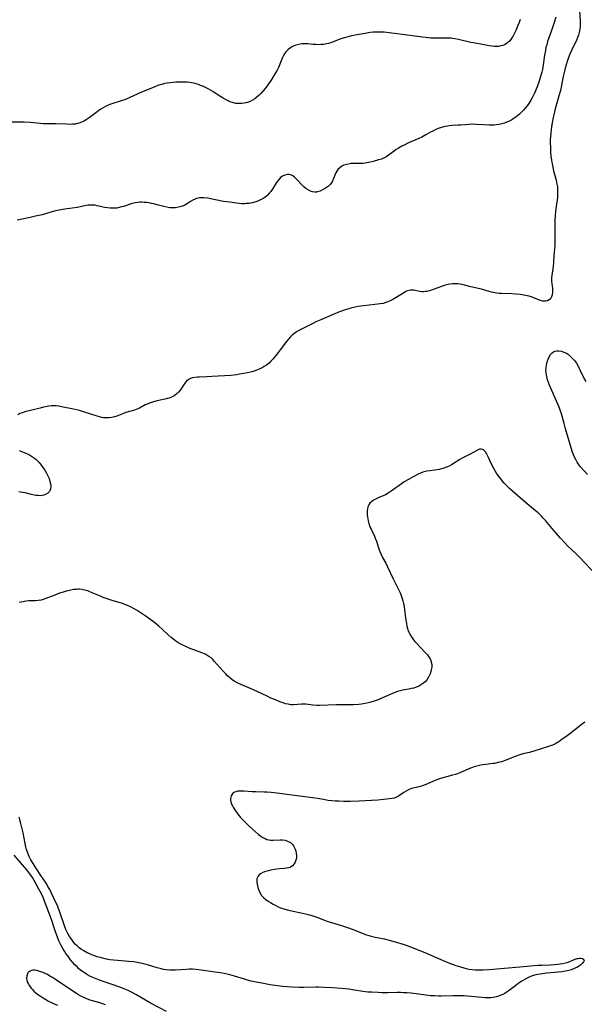
# Model space of a CAD drawing. Units: inches. Extents: x 2027872 to 2033291, y 242298 to 247688.
# Drawn here: x 2029627 to 2029769, y 242711 to 242960 of the extents above; entities that cross this region are included whole.
import ezdxf

# ---------------------------------------------------------------- set-up
doc = ezdxf.new("R2010")
doc.units = ezdxf.units.IN
doc.header["$MEASUREMENT"] = 0
doc.layers.add('c_25_T12S_R17E', color=25, linetype='Continuous')

msp = doc.modelspace()

# ---------------------------------------------------------------- linework, layer by layer
at = {"layer": 'c_25_T12S_R17E'}
for points in [[(2029768, 242961.82, 948), (2029768.11, 242959.09, 948), (2029768.13, 242958.23, 948), (2029768.11, 242957.73, 948), (2029768.06, 242957.24, 948), (2029767.99, 242956.74, 948), (2029767.88, 242956.25, 948), (2029767.69, 242955.62, 948), (2029767.47, 242955, 948), (2029767.21, 242954.38, 948), (2029765.96, 242951.74, 948), (2029765.38, 242950.38, 948), (2029764.87, 242948.99, 948), (2029764.6, 242948.15, 948), (2029764.35, 242947.31, 948), (2029764.15, 242946.54, 948), (2029763.84, 242945.15, 948), (2029763.43, 242942.97, 948), (2029763.14, 242941.62, 948), (2029762.86, 242940.56, 948), (2029761.86, 242937, 948), (2029761.5, 242935.56, 948), (2029761.35, 242934.88, 948), (2029761.08, 242933.52, 948), (2029760.92, 242932.55, 948), (2029760.81, 242931.73, 948), (2029760.72, 242930.91, 948), (2029760.66, 242930.15, 948), (2029760.61, 242929.22, 948), (2029760.6, 242928.62, 948), (2029760.62, 242927.17, 948), (2029760.66, 242926.3, 948), (2029760.78, 242924.98, 948), (2029760.88, 242924.21, 948), (2029760.98, 242923.54, 948), (2029761.12, 242922.83, 948), (2029761.44, 242921.41, 948), (2029762.07, 242919.04, 948), (2029762.28, 242918.07, 948), (2029762.38, 242917.36, 948), (2029762.44, 242916.66, 948), (2029762.46, 242915.91, 948), (2029762.44, 242915.21, 948), (2029762.39, 242914.64, 948), (2029762.32, 242914.07, 948), (2029762.01, 242911.88, 948), (2029761.92, 242911.06, 948), (2029761.86, 242910.23, 948), (2029761.79, 242908.86, 948), (2029761.74, 242907.12, 948), (2029761.75, 242903.15, 948), (2029761.73, 242902.54, 948), (2029761.53, 242899.93, 948), (2029761.44, 242898.27, 948), (2029761.35, 242897.25, 948), (2029760.98, 242895.05, 948), (2029760.92, 242894.51, 948), (2029760.91, 242893.98, 948), (2029760.93, 242893.49, 948), (2029760.98, 242893, 948), (2029761.13, 242891.8, 948), (2029761.17, 242891.26, 948), (2029761.17, 242890.8, 948), (2029761.09, 242890.18, 948), (2029760.93, 242889.63, 948), (2029760.62, 242889.11, 948), (2029760.34, 242888.86, 948), (2029759.91, 242888.66, 948), (2029759.42, 242888.56, 948), (2029758.75, 242888.57, 948), (2029758.14, 242888.7, 948), (2029757.45, 242888.94, 948), (2029756.01, 242889.52, 948), (2029755.25, 242889.78, 948), (2029754.8, 242889.9, 948), (2029753.92, 242890.08, 948), (2029753, 242890.21, 948), (2029751.84, 242890.32, 948), (2029750.93, 242890.38, 948), (2029748.27, 242890.47, 948), (2029747.69, 242890.5, 948), (2029747.15, 242890.56, 948), (2029746.61, 242890.64, 948), (2029745.8, 242890.81, 948), (2029745.18, 242890.98, 948), (2029743.28, 242891.54, 948), (2029740.55, 242892.14, 948), (2029738.92, 242892.61, 948), (2029738.39, 242892.74, 948), (2029737.82, 242892.86, 948), (2029737.24, 242892.93, 948), (2029736.79, 242892.95, 948), (2029736.03, 242892.92, 948), (2029735.28, 242892.82, 948), (2029734.43, 242892.64, 948), (2029733.79, 242892.46, 948), (2029733.16, 242892.26, 948), (2029731.32, 242891.57, 948), (2029730.64, 242891.34, 948), (2029730.03, 242891.16, 948), (2029729.44, 242891.02, 948), (2029729.01, 242890.95, 948), (2029728.59, 242890.92, 948), (2029728.15, 242890.92, 948), (2029727.72, 242890.97, 948), (2029727.29, 242891.05, 948), (2029726.53, 242891.23, 948), (2029726.19, 242891.3, 948), (2029725.79, 242891.34, 948), (2029725.38, 242891.34, 948), (2029724.98, 242891.26, 948), (2029724.57, 242891.13, 948), (2029724.18, 242890.95, 948), (2029723.79, 242890.74, 948), (2029720.9, 242889, 948), (2029720.41, 242888.72, 948), (2029719.63, 242888.36, 948), (2029719.15, 242888.19, 948), (2029718.43, 242887.99, 948), (2029717.65, 242887.85, 948), (2029716.37, 242887.69, 948), (2029713.45, 242887.39, 948), (2029712.11, 242887.19, 948), (2029711.4, 242887.05, 948), (2029710.52, 242886.85, 948), (2029709.8, 242886.65, 948), (2029708.63, 242886.27, 948), (2029707.43, 242885.83, 948), (2029705.84, 242885.19, 948), (2029702.69, 242883.87, 948), (2029701.45, 242883.32, 948), (2029700.66, 242882.94, 948), (2029697.99, 242881.6, 948), (2029697.35, 242881.25, 948), (2029696.74, 242880.88, 948), (2029696.28, 242880.57, 948), (2029695.83, 242880.25, 948), (2029695.43, 242879.91, 948), (2029695.04, 242879.55, 948), (2029694.45, 242878.87, 948), (2029694.03, 242878.34, 948), (2029692.45, 242876.23, 948), (2029691.7, 242875.27, 948), (2029690.6, 242873.95, 948), (2029690.09, 242873.39, 948), (2029689.64, 242872.93, 948), (2029688.97, 242872.38, 948), (2029688.46, 242872.03, 948), (2029687.93, 242871.73, 948), (2029687.17, 242871.37, 948), (2029686.3, 242871.04, 948), (2029685.67, 242870.84, 948), (2029684.95, 242870.65, 948), (2029684.22, 242870.47, 948), (2029683.31, 242870.29, 948), (2029682.23, 242870.11, 948), (2029681.48, 242870, 948), (2029679.98, 242869.84, 948), (2029675.24, 242869.52, 948), (2029673.94, 242869.45, 948), (2029672.04, 242869.39, 948), (2029671.6, 242869.36, 948), (2029670.92, 242869.28, 948), (2029670.33, 242869.18, 948), (2029669.8, 242869.02, 948), (2029669.32, 242868.79, 948), (2029668.84, 242868.37, 948), (2029668.42, 242867.84, 948), (2029667.77, 242866.83, 948), (2029667.33, 242866.2, 948), (2029666.84, 242865.61, 948), (2029666.48, 242865.26, 948), (2029666.09, 242864.95, 948), (2029665.73, 242864.71, 948), (2029665.35, 242864.5, 948), (2029665.04, 242864.35, 948), (2029664.59, 242864.17, 948), (2029663.78, 242863.92, 948), (2029662.94, 242863.71, 948), (2029661.09, 242863.31, 948), (2029660.23, 242863.09, 948), (2029659.76, 242862.94, 948), (2029659.07, 242862.68, 948), (2029658.41, 242862.37, 948), (2029656.94, 242861.59, 948), (2029656.52, 242861.39, 948), (2029656.15, 242861.24, 948), (2029655.74, 242861.1, 948), (2029653.52, 242860.45, 948), (2029652.93, 242860.24, 948), (2029651.23, 242859.55, 948), (2029650.68, 242859.36, 948), (2029650, 242859.18, 948), (2029649.31, 242859.1, 948), (2029648.61, 242859.09, 948), (2029647.89, 242859.15, 948), (2029647.47, 242859.21, 948), (2029646.87, 242859.35, 948), (2029646.27, 242859.51, 948), (2029643.1, 242860.56, 948), (2029641.84, 242860.94, 948), (2029641.1, 242861.13, 948), (2029640.3, 242861.31, 948), (2029637.28, 242861.93, 948), (2029636.6, 242862.05, 948), (2029635.97, 242862.13, 948), (2029635.34, 242862.17, 948), (2029634.7, 242862.14, 948), (2029634.06, 242862.06, 948), (2029633.22, 242861.91, 948), (2029632.76, 242861.81, 948), (2029631.94, 242861.6, 948), (2029629.79, 242861.03, 948), (2029628.08, 242860.6, 948), (2029627.42, 242860.41, 948), (2029626.79, 242860.18, 948), (2029626.25, 242859.9, 948)], [(2029752.97, 242959.54, 952), (2029752.71, 242958.8, 952), (2029752.43, 242958.07, 952), (2029751.96, 242956.96, 952), (2029751.58, 242956.14, 952), (2029751.15, 242955.3, 952), (2029750.91, 242954.9, 952), (2029750.64, 242954.53, 952), (2029750.3, 242954.13, 952), (2029749.92, 242953.78, 952), (2029749.49, 242953.46, 952), (2029749.04, 242953.2, 952), (2029748.61, 242953.02, 952), (2029748.15, 242952.88, 952), (2029747.52, 242952.77, 952), (2029747.03, 242952.74, 952), (2029746.53, 242952.74, 952), (2029745.87, 242952.8, 952), (2029745.21, 242952.9, 952), (2029743.08, 242953.33, 952), (2029741.14, 242953.68, 952), (2029740.55, 242953.8, 952), (2029737.44, 242954.52, 952), (2029736.56, 242954.68, 952), (2029735.56, 242954.82, 952), (2029735.03, 242954.86, 952), (2029734.5, 242954.89, 952), (2029731.39, 242954.85, 952), (2029730.5, 242954.89, 952), (2029729.83, 242954.95, 952), (2029728.39, 242955.11, 952), (2029726.54, 242955.34, 952), (2029721.32, 242956.05, 952), (2029719.92, 242956.21, 952), (2029718.69, 242956.33, 952), (2029717.76, 242956.38, 952), (2029716.84, 242956.38, 952), (2029715.88, 242956.33, 952), (2029715.12, 242956.24, 952), (2029713.86, 242956.05, 952), (2029711.87, 242955.7, 952), (2029710.43, 242955.41, 952), (2029709.26, 242955.12, 952), (2029708.34, 242954.85, 952), (2029707.55, 242954.59, 952), (2029705.21, 242953.71, 952), (2029704.68, 242953.54, 952), (2029704.15, 242953.41, 952), (2029703.49, 242953.29, 952), (2029702.82, 242953.23, 952), (2029702.09, 242953.21, 952), (2029701.42, 242953.22, 952), (2029700.82, 242953.25, 952), (2029699.42, 242953.39, 952), (2029698.63, 242953.45, 952), (2029698.29, 242953.44, 952), (2029697.91, 242953.41, 952), (2029697.15, 242953.27, 952), (2029696.42, 242953.06, 952), (2029696, 242952.91, 952), (2029695.6, 242952.73, 952), (2029695.03, 242952.42, 952), (2029694.51, 242952.03, 952), (2029693.92, 242951.44, 952), (2029693.37, 242950.67, 952), (2029693.02, 242949.96, 952), (2029692.36, 242948.3, 952), (2029692, 242947.47, 952), (2029691.66, 242946.79, 952), (2029691.3, 242946.11, 952), (2029690.8, 242945.24, 952), (2029690.19, 242944.28, 952), (2029689.35, 242943.07, 952), (2029688.66, 242942.17, 952), (2029688.13, 242941.54, 952), (2029687.59, 242940.94, 952), (2029687.12, 242940.47, 952), (2029686.63, 242940.03, 952), (2029686.06, 242939.59, 952), (2029685.45, 242939.2, 952), (2029684.85, 242938.9, 952), (2029684.23, 242938.66, 952), (2029683.36, 242938.44, 952), (2029682.81, 242938.36, 952), (2029682.25, 242938.34, 952), (2029681.83, 242938.35, 952), (2029681.25, 242938.41, 952), (2029680.67, 242938.53, 952), (2029679.83, 242938.81, 952), (2029679.32, 242939.04, 952), (2029678.81, 242939.3, 952), (2029678.04, 242939.74, 952), (2029676.85, 242940.47, 952), (2029675.44, 242941.37, 952), (2029674.26, 242942.07, 952), (2029673.77, 242942.33, 952), (2029673.08, 242942.66, 952), (2029672.38, 242942.95, 952), (2029671.83, 242943.15, 952), (2029671.27, 242943.32, 952), (2029670.67, 242943.48, 952), (2029670.05, 242943.59, 952), (2029669.64, 242943.65, 952), (2029669.02, 242943.72, 952), (2029668.39, 242943.77, 952), (2029667.74, 242943.79, 952), (2029667.09, 242943.79, 952), (2029666.11, 242943.75, 952), (2029665.45, 242943.7, 952), (2029664.72, 242943.62, 952), (2029663.99, 242943.52, 952), (2029663.27, 242943.38, 952), (2029662.57, 242943.21, 952), (2029662.07, 242943.07, 952), (2029661.57, 242942.9, 952), (2029660.84, 242942.62, 952), (2029657.29, 242941.16, 952), (2029654.55, 242939.9, 952), (2029653.42, 242939.42, 952), (2029652.35, 242939.03, 952), (2029649.77, 242938.17, 952), (2029649.09, 242937.92, 952), (2029648.43, 242937.64, 952), (2029647.79, 242937.31, 952), (2029647.25, 242936.99, 952), (2029646.73, 242936.64, 952), (2029646.28, 242936.31, 952), (2029644.27, 242934.76, 952), (2029643.51, 242934.25, 952), (2029643.07, 242933.99, 952), (2029642.63, 242933.77, 952), (2029642.17, 242933.58, 952), (2029641.71, 242933.42, 952), (2029641.26, 242933.3, 952), (2029640.74, 242933.21, 952), (2029640.05, 242933.14, 952), (2029639.34, 242933.12, 952), (2029638.63, 242933.13, 952), (2029635.84, 242933.22, 952), (2029633.56, 242933.25, 952), (2029632.63, 242933.28, 952), (2029631.92, 242933.33, 952), (2029629.38, 242933.57, 952), (2029627.88, 242933.64, 952), (2029627.06, 242933.66, 952), (2029624.86, 242933.65, 952)], [(2029762, 242960.13, 950), (2029761.62, 242958.8, 950), (2029761.11, 242957.27, 950), (2029760.14, 242954.69, 950), (2029759.92, 242954.02, 950), (2029759.69, 242953.18, 950), (2029759.52, 242952.47, 950), (2029759.38, 242951.75, 950), (2029759.17, 242950.54, 950), (2029758.82, 242948.15, 950), (2029758.6, 242946.97, 950), (2029758.44, 242946.26, 950), (2029758.15, 242945.15, 950), (2029757.79, 242943.98, 950), (2029757.26, 242942.56, 950), (2029756.59, 242940.96, 950), (2029756.11, 242939.97, 950), (2029755.71, 242939.24, 950), (2029755.18, 242938.41, 950), (2029754.74, 242937.81, 950), (2029754.28, 242937.24, 950), (2029753.81, 242936.71, 950), (2029753.33, 242936.2, 950), (2029752.85, 242935.73, 950), (2029752.24, 242935.21, 950), (2029751.72, 242934.83, 950), (2029751.18, 242934.47, 950), (2029750.61, 242934.13, 950), (2029750.02, 242933.82, 950), (2029749.41, 242933.56, 950), (2029749.09, 242933.44, 950), (2029748.4, 242933.23, 950), (2029747.68, 242933.08, 950), (2029746.95, 242932.97, 950), (2029746.43, 242932.93, 950), (2029745.94, 242932.9, 950), (2029745.22, 242932.9, 950), (2029743.76, 242932.97, 950), (2029741.97, 242933.1, 950), (2029741.02, 242933.14, 950), (2029740.08, 242933.12, 950), (2029739.18, 242933.04, 950), (2029738.03, 242932.92, 950), (2029737.39, 242932.88, 950), (2029735.95, 242932.81, 950), (2029735.09, 242932.75, 950), (2029734.63, 242932.69, 950), (2029734.03, 242932.58, 950), (2029733.17, 242932.34, 950), (2029732.32, 242932.04, 950), (2029731.52, 242931.7, 950), (2029730.96, 242931.43, 950), (2029730.4, 242931.13, 950), (2029729.18, 242930.45, 950), (2029728.19, 242929.93, 950), (2029727.4, 242929.56, 950), (2029724.87, 242928.44, 950), (2029723.73, 242927.89, 950), (2029723.16, 242927.59, 950), (2029722.35, 242927.14, 950), (2029721.74, 242926.76, 950), (2029721.2, 242926.39, 950), (2029720.05, 242925.54, 950), (2029719.43, 242925.1, 950), (2029719.1, 242924.89, 950), (2029718.69, 242924.67, 950), (2029718.01, 242924.38, 950), (2029717.3, 242924.15, 950), (2029715.94, 242923.79, 950), (2029715.17, 242923.61, 950), (2029713.86, 242923.36, 950), (2029713.31, 242923.29, 950), (2029712.77, 242923.26, 950), (2029711.06, 242923.25, 950), (2029710.36, 242923.21, 950), (2029710.02, 242923.17, 950), (2029709.24, 242923.02, 950), (2029708.5, 242922.79, 950), (2029708.01, 242922.55, 950), (2029707.48, 242922.17, 950), (2029707.03, 242921.71, 950), (2029706.74, 242921.3, 950), (2029706.49, 242920.87, 950), (2029706.27, 242920.35, 950), (2029705.78, 242919.05, 950), (2029705.55, 242918.62, 950), (2029705.13, 242918.06, 950), (2029704.61, 242917.57, 950), (2029704.13, 242917.2, 950), (2029703.64, 242916.87, 950), (2029703.13, 242916.58, 950), (2029702.53, 242916.29, 950), (2029701.91, 242916.1, 950), (2029701.62, 242916.05, 950), (2029701.22, 242916.04, 950), (2029700.63, 242916.12, 950), (2029700.07, 242916.31, 950), (2029699.51, 242916.58, 950), (2029698.9, 242916.98, 950), (2029698.44, 242917.37, 950), (2029698, 242917.79, 950), (2029696.69, 242919.23, 950), (2029696.45, 242919.48, 950), (2029696.06, 242919.82, 950), (2029695.66, 242920.11, 950), (2029695.34, 242920.28, 950), (2029695.07, 242920.38, 950), (2029694.73, 242920.45, 950), (2029694.19, 242920.46, 950), (2029693.66, 242920.35, 950), (2029693.08, 242920.08, 950), (2029692.58, 242919.7, 950), (2029692.18, 242919.28, 950), (2029691.8, 242918.8, 950), (2029691.54, 242918.44, 950), (2029690.62, 242916.99, 950), (2029690.06, 242916.18, 950), (2029689.7, 242915.73, 950), (2029689.32, 242915.32, 950), (2029688.97, 242915.01, 950), (2029688.36, 242914.54, 950), (2029687.7, 242914.15, 950), (2029686.96, 242913.8, 950), (2029686.3, 242913.57, 950), (2029685.44, 242913.34, 950), (2029684.65, 242913.2, 950), (2029683.86, 242913.13, 950), (2029683.44, 242913.11, 950), (2029682.79, 242913.12, 950), (2029682.13, 242913.17, 950), (2029681.47, 242913.23, 950), (2029679.73, 242913.47, 950), (2029678.16, 242913.71, 950), (2029674.11, 242914.47, 950), (2029673.2, 242914.58, 950), (2029672.66, 242914.59, 950), (2029672.12, 242914.56, 950), (2029671.73, 242914.5, 950), (2029671.39, 242914.41, 950), (2029671, 242914.28, 950), (2029670.39, 242913.99, 950), (2029669.8, 242913.65, 950), (2029669.05, 242913.17, 950), (2029668.39, 242912.78, 950), (2029667.96, 242912.57, 950), (2029667.51, 242912.4, 950), (2029666.8, 242912.2, 950), (2029666.05, 242912.08, 950), (2029665.38, 242912.05, 950), (2029664.65, 242912.1, 950), (2029663.89, 242912.22, 950), (2029663.12, 242912.41, 950), (2029661.45, 242912.87, 950), (2029660.58, 242913.08, 950), (2029660.01, 242913.19, 950), (2029659.43, 242913.3, 950), (2029658.79, 242913.38, 950), (2029658.15, 242913.44, 950), (2029657.57, 242913.47, 950), (2029657.06, 242913.47, 950), (2029656.56, 242913.43, 950), (2029655.84, 242913.31, 950), (2029655.14, 242913.13, 950), (2029652.95, 242912.43, 950), (2029652.11, 242912.2, 950), (2029651.26, 242912.03, 950), (2029650.39, 242911.95, 950), (2029649.56, 242911.97, 950), (2029648.88, 242912.05, 950), (2029648.21, 242912.17, 950), (2029646.29, 242912.6, 950), (2029645.68, 242912.71, 950), (2029645.12, 242912.77, 950), (2029644.57, 242912.78, 950), (2029644.04, 242912.72, 950), (2029643.5, 242912.63, 950), (2029641.67, 242912.22, 950), (2029641.22, 242912.13, 950), (2029640.02, 242911.97, 950), (2029638.17, 242911.75, 950), (2029636.72, 242911.51, 950), (2029635.48, 242911.23, 950), (2029632.38, 242910.35, 950), (2029630.74, 242909.94, 950), (2029629.4, 242909.65, 950), (2029627.38, 242909.25, 950), (2029626.07, 242908.97, 950)], [(2029769.95, 242844.84, 948), (2029768.26, 242846.78, 948), (2029767.76, 242847.41, 948), (2029767.41, 242847.91, 948), (2029767.09, 242848.44, 948), (2029766.7, 242849.23, 948), (2029766.45, 242849.83, 948), (2029766.14, 242850.74, 948), (2029764.45, 242856.38, 948), (2029764.07, 242857.73, 948), (2029763.58, 242859.57, 948), (2029763.34, 242860.4, 948), (2029763.13, 242861.06, 948), (2029762.84, 242861.83, 948), (2029762.53, 242862.6, 948), (2029761, 242865.98, 948), (2029760.44, 242867.33, 948), (2029760.17, 242868.02, 948), (2029759.93, 242868.72, 948), (2029759.71, 242869.52, 948), (2029759.61, 242870, 948), (2029759.55, 242870.48, 948), (2029759.51, 242871.08, 948), (2029759.54, 242871.77, 948), (2029759.63, 242872.44, 948), (2029759.83, 242873.28, 948), (2029760.03, 242873.88, 948), (2029760.33, 242874.53, 948), (2029760.69, 242875.08, 948), (2029761.03, 242875.46, 948), (2029761.4, 242875.74, 948), (2029761.79, 242875.92, 948), (2029762.23, 242876.02, 948), (2029762.8, 242876.03, 948), (2029763.39, 242875.94, 948), (2029764.06, 242875.71, 948), (2029764.66, 242875.4, 948), (2029765.16, 242875.06, 948), (2029765.63, 242874.68, 948), (2029766.23, 242874.1, 948), (2029766.77, 242873.46, 948), (2029767.18, 242872.87, 948), (2029767.52, 242872.29, 948), (2029768.15, 242871.08, 948), (2029769.18, 242868.98, 948), (2029769.56, 242868.27, 948)], [(2029626.63, 242850.85, 948), (2029628.68, 242850.01, 948), (2029629.21, 242849.76, 948), (2029629.99, 242849.29, 948), (2029630.46, 242848.96, 948), (2029630.9, 242848.59, 948), (2029631.54, 242847.97, 948), (2029632, 242847.44, 948), (2029632.43, 242846.88, 948), (2029632.82, 242846.31, 948), (2029633.05, 242845.95, 948), (2029633.4, 242845.36, 948), (2029633.85, 242844.47, 948), (2029634.14, 242843.79, 948), (2029634.37, 242843.11, 948), (2029634.49, 242842.6, 948), (2029634.57, 242841.85, 948), (2029634.5, 242841.16, 948), (2029634.4, 242840.86, 948), (2029634.26, 242840.59, 948), (2029633.82, 242840.12, 948), (2029633.24, 242839.77, 948), (2029632.83, 242839.63, 948), (2029632.4, 242839.53, 948), (2029631.91, 242839.49, 948), (2029631.39, 242839.51, 948), (2029630.89, 242839.56, 948), (2029630.38, 242839.65, 948), (2029629.7, 242839.79, 948), (2029628.14, 242840.18, 948), (2029627.44, 242840.33, 948), (2029626.55, 242840.45, 948)], [(2029772.12, 242819.61, 946), (2029767.95, 242823.96, 946), (2029767.11, 242824.8, 946), (2029765.05, 242826.79, 946), (2029764.08, 242827.8, 946), (2029763.17, 242828.8, 946), (2029761.48, 242830.74, 946), (2029759.38, 242833.26, 946), (2029758.84, 242833.87, 946), (2029758.47, 242834.25, 946), (2029757.52, 242835.14, 946), (2029756.88, 242835.69, 946), (2029754.27, 242837.85, 946), (2029752.43, 242839.43, 946), (2029750.39, 242841.26, 946), (2029749.56, 242842.08, 946), (2029748.91, 242842.77, 946), (2029748.31, 242843.46, 946), (2029747.58, 242844.4, 946), (2029747.15, 242845.01, 946), (2029746.75, 242845.63, 946), (2029746.25, 242846.51, 946), (2029745.88, 242847.26, 946), (2029745.39, 242848.38, 946), (2029745.04, 242849.12, 946), (2029744.6, 242849.94, 946), (2029744.25, 242850.52, 946), (2029744.03, 242850.8, 946), (2029743.78, 242851.02, 946), (2029743.5, 242851.18, 946), (2029743.17, 242851.25, 946), (2029742.76, 242851.21, 946), (2029742.42, 242851.08, 946), (2029741.3, 242850.45, 946), (2029740.56, 242850.06, 946), (2029738.33, 242848.95, 946), (2029737.76, 242848.63, 946), (2029735.66, 242847.29, 946), (2029735.08, 242846.96, 946), (2029734.42, 242846.65, 946), (2029733.74, 242846.41, 946), (2029733.14, 242846.25, 946), (2029732.53, 242846.12, 946), (2029731.46, 242845.95, 946), (2029730.25, 242845.8, 946), (2029729.49, 242845.68, 946), (2029728.78, 242845.52, 946), (2029728.41, 242845.4, 946), (2029727.85, 242845.18, 946), (2029727.29, 242844.93, 946), (2029726.03, 242844.27, 946), (2029724.83, 242843.61, 946), (2029723.76, 242842.96, 946), (2029723.03, 242842.46, 946), (2029720.5, 242840.62, 946), (2029719.7, 242840.11, 946), (2029718.99, 242839.72, 946), (2029718.46, 242839.48, 946), (2029717.31, 242839, 946), (2029716.51, 242838.64, 946), (2029715.97, 242838.33, 946), (2029715.49, 242837.98, 946), (2029715.11, 242837.62, 946), (2029714.81, 242837.2, 946), (2029714.58, 242836.7, 946), (2029714.46, 242836.19, 946), (2029714.41, 242835.65, 946), (2029714.41, 242835.07, 946), (2029714.44, 242834.62, 946), (2029714.49, 242834.16, 946), (2029714.57, 242833.65, 946), (2029714.67, 242833.13, 946), (2029714.83, 242832.51, 946), (2029714.99, 242832.01, 946), (2029715.18, 242831.51, 946), (2029715.39, 242831.03, 946), (2029716.24, 242829.27, 946), (2029716.46, 242828.76, 946), (2029716.73, 242828.07, 946), (2029717.37, 242826.06, 946), (2029717.61, 242825.39, 946), (2029717.92, 242824.66, 946), (2029718.27, 242823.94, 946), (2029719.09, 242822.48, 946), (2029719.56, 242821.57, 946), (2029720.95, 242818.56, 946), (2029721.27, 242817.9, 946), (2029722.3, 242815.86, 946), (2029722.71, 242814.99, 946), (2029723.08, 242814.1, 946), (2029723.27, 242813.54, 946), (2029723.44, 242812.97, 946), (2029723.6, 242812.33, 946), (2029723.75, 242811.46, 946), (2029723.84, 242810.79, 946), (2029724.1, 242808.58, 946), (2029724.31, 242807.24, 946), (2029724.43, 242806.62, 946), (2029724.58, 242806.01, 946), (2029724.68, 242805.68, 946), (2029724.89, 242805.12, 946), (2029725.14, 242804.57, 946), (2029725.56, 242803.88, 946), (2029725.91, 242803.39, 946), (2029726.36, 242802.85, 946), (2029726.83, 242802.31, 946), (2029729.06, 242799.96, 946), (2029729.59, 242799.35, 946), (2029730.04, 242798.73, 946), (2029730.28, 242798.33, 946), (2029730.47, 242797.91, 946), (2029730.58, 242797.56, 946), (2029730.69, 242796.91, 946), (2029730.69, 242796.23, 946), (2029730.59, 242795.55, 946), (2029730.49, 242795.17, 946), (2029730.3, 242794.6, 946), (2029730.04, 242794.05, 946), (2029729.87, 242793.74, 946), (2029729.51, 242793.18, 946), (2029729.08, 242792.66, 946), (2029728.65, 242792.24, 946), (2029728.15, 242791.86, 946), (2029727.64, 242791.57, 946), (2029727.1, 242791.32, 946), (2029726.78, 242791.2, 946), (2029726.18, 242791, 946), (2029725.56, 242790.85, 946), (2029724.93, 242790.73, 946), (2029723.31, 242790.46, 946), (2029722.72, 242790.33, 946), (2029722.04, 242790.13, 946), (2029721.36, 242789.89, 946), (2029720.77, 242789.64, 946), (2029718.31, 242788.55, 946), (2029716.92, 242787.98, 946), (2029715.89, 242787.6, 946), (2029715.37, 242787.43, 946), (2029714.65, 242787.23, 946), (2029713.93, 242787.07, 946), (2029712.98, 242786.91, 946), (2029712.32, 242786.84, 946), (2029710.99, 242786.77, 946), (2029709.83, 242786.75, 946), (2029706.66, 242786.74, 946), (2029702.41, 242786.63, 946), (2029701.73, 242786.64, 946), (2029700.73, 242786.71, 946), (2029698.96, 242786.91, 946), (2029698.42, 242786.94, 946), (2029697.84, 242786.93, 946), (2029695.8, 242786.79, 946), (2029695.18, 242786.8, 946), (2029694.44, 242786.9, 946), (2029693.82, 242787.05, 946), (2029693.2, 242787.24, 946), (2029692.38, 242787.54, 946), (2029691.27, 242787.99, 946), (2029690.13, 242788.48, 946), (2029689.17, 242788.92, 946), (2029685.77, 242790.53, 946), (2029684.57, 242791.07, 946), (2029682.38, 242791.99, 946), (2029681.64, 242792.32, 946), (2029680.85, 242792.75, 946), (2029680.24, 242793.17, 946), (2029679.72, 242793.6, 946), (2029679.21, 242794.06, 946), (2029678.65, 242794.64, 946), (2029678.1, 242795.23, 946), (2029675.83, 242797.81, 946), (2029675.43, 242798.21, 946), (2029675.02, 242798.58, 946), (2029674.5, 242798.98, 946), (2029673.95, 242799.33, 946), (2029673.55, 242799.54, 946), (2029673.13, 242799.73, 946), (2029672.7, 242799.9, 946), (2029670.64, 242800.62, 946), (2029669.96, 242800.87, 946), (2029669.29, 242801.15, 946), (2029668.62, 242801.44, 946), (2029667.87, 242801.82, 946), (2029667.26, 242802.15, 946), (2029666.66, 242802.51, 946), (2029666.15, 242802.84, 946), (2029665.66, 242803.2, 946), (2029664.97, 242803.74, 946), (2029664.23, 242804.39, 946), (2029662.8, 242805.76, 946), (2029661.87, 242806.61, 946), (2029660.81, 242807.48, 946), (2029660.19, 242807.96, 946), (2029658.93, 242808.88, 946), (2029657.67, 242809.73, 946), (2029656.36, 242810.55, 946), (2029655.59, 242811, 946), (2029654.66, 242811.49, 946), (2029653.98, 242811.8, 946), (2029653.29, 242812.08, 946), (2029652.69, 242812.29, 946), (2029650.08, 242813.07, 946), (2029648.55, 242813.57, 946), (2029647.8, 242813.85, 946), (2029647.09, 242814.15, 946), (2029645.05, 242815.04, 946), (2029644.27, 242815.35, 946), (2029643.92, 242815.47, 946), (2029643.08, 242815.7, 946), (2029642.45, 242815.82, 946), (2029641.82, 242815.89, 946), (2029641.4, 242815.89, 946), (2029641.08, 242815.88, 946), (2029640.34, 242815.81, 946), (2029639.67, 242815.69, 946), (2029639, 242815.54, 946), (2029638.43, 242815.4, 946), (2029637.49, 242815.12, 946), (2029636.77, 242814.88, 946), (2029635.57, 242814.44, 946), (2029633.36, 242813.54, 946), (2029632.89, 242813.37, 946), (2029632.2, 242813.16, 946), (2029631.41, 242813.04, 946), (2029630.76, 242813, 946), (2029629.53, 242812.98, 946), (2029629.04, 242812.95, 946), (2029628.33, 242812.88, 946), (2029627.61, 242812.77, 946), (2029626.61, 242812.55, 946)], [(2029769.31, 242782.39, 944), (2029768.72, 242781.94, 944), (2029765.55, 242779.45, 944), (2029764.55, 242778.72, 944), (2029763.62, 242778.09, 944), (2029762.74, 242777.46, 944), (2029762.25, 242777.16, 944), (2029761.72, 242776.89, 944), (2029761.12, 242776.63, 944), (2029759.92, 242776.2, 944), (2029756.68, 242775.14, 944), (2029755.39, 242774.78, 944), (2029753.7, 242774.37, 944), (2029752.64, 242774.08, 944), (2029751.7, 242773.74, 944), (2029749.84, 242772.96, 944), (2029749.25, 242772.73, 944), (2029748.33, 242772.43, 944), (2029747.45, 242772.19, 944), (2029746.57, 242772, 944), (2029746.19, 242771.95, 944), (2029744.35, 242771.76, 944), (2029743.46, 242771.63, 944), (2029742.72, 242771.48, 944), (2029742.04, 242771.31, 944), (2029741.37, 242771.1, 944), (2029740.48, 242770.77, 944), (2029737.96, 242769.67, 944), (2029737.2, 242769.39, 944), (2029736.72, 242769.23, 944), (2029735.94, 242769.02, 944), (2029734.42, 242768.63, 944), (2029733.85, 242768.47, 944), (2029732.94, 242768.19, 944), (2029731.71, 242767.74, 944), (2029729.04, 242766.59, 944), (2029728.25, 242766.31, 944), (2029727.83, 242766.18, 944), (2029726.04, 242765.76, 944), (2029725.63, 242765.64, 944), (2029724.85, 242765.35, 944), (2029724.25, 242765.04, 944), (2029723.68, 242764.7, 944), (2029722.33, 242763.76, 944), (2029721.82, 242763.48, 944), (2029721.19, 242763.26, 944), (2029720.65, 242763.15, 944), (2029720.08, 242763.06, 944), (2029718.52, 242762.89, 944), (2029717.08, 242762.77, 944), (2029713.87, 242762.55, 944), (2029712.35, 242762.47, 944), (2029710.23, 242762.41, 944), (2029708.54, 242762.41, 944), (2029707.22, 242762.44, 944), (2029706.33, 242762.49, 944), (2029705.46, 242762.55, 944), (2029704.59, 242762.66, 944), (2029703.36, 242762.87, 944), (2029701.88, 242763.16, 944), (2029700.63, 242763.35, 944), (2029696.1, 242763.87, 944), (2029694.78, 242764.04, 944), (2029691.63, 242764.49, 944), (2029690.16, 242764.67, 944), (2029689.07, 242764.75, 944), (2029688.33, 242764.78, 944), (2029686.23, 242764.81, 944), (2029685.36, 242764.85, 944), (2029683.3, 242764.99, 944), (2029682.88, 242765.01, 944), (2029682.29, 242765.01, 944), (2029681.73, 242764.96, 944), (2029681.23, 242764.85, 944), (2029680.92, 242764.73, 944), (2029680.63, 242764.55, 944), (2029680.36, 242764.28, 944), (2029680.1, 242763.81, 944), (2029680, 242763.48, 944), (2029679.96, 242763.14, 944), (2029679.96, 242762.75, 944), (2029680.01, 242762.34, 944), (2029680.22, 242761.7, 944), (2029680.39, 242761.33, 944), (2029680.59, 242760.97, 944), (2029680.87, 242760.54, 944), (2029681.8, 242759.24, 944), (2029682.49, 242758.4, 944), (2029682.91, 242757.92, 944), (2029683.36, 242757.45, 944), (2029684.34, 242756.49, 944), (2029685.48, 242755.41, 944), (2029686.21, 242754.75, 944), (2029687.03, 242754.05, 944), (2029687.55, 242753.66, 944), (2029688.08, 242753.32, 944), (2029688.63, 242753.03, 944), (2029689.11, 242752.85, 944), (2029689.61, 242752.73, 944), (2029690.14, 242752.66, 944), (2029690.68, 242752.64, 944), (2029692.42, 242752.74, 944), (2029693.02, 242752.72, 944), (2029693.68, 242752.62, 944), (2029694.31, 242752.43, 944), (2029695.03, 242752.03, 944), (2029695.5, 242751.6, 944), (2029695.82, 242751.2, 944), (2029696.09, 242750.75, 944), (2029696.27, 242750.34, 944), (2029696.41, 242749.91, 944), (2029696.53, 242749.33, 944), (2029696.57, 242748.75, 944), (2029696.54, 242748.14, 944), (2029696.43, 242747.58, 944), (2029696.27, 242747.11, 944), (2029696.03, 242746.68, 944), (2029695.57, 242746.16, 944), (2029694.97, 242745.79, 944), (2029694.65, 242745.67, 944), (2029694.07, 242745.55, 944), (2029693.45, 242745.48, 944), (2029692.28, 242745.38, 944), (2029691.65, 242745.31, 944), (2029691, 242745.22, 944), (2029690.06, 242745.04, 944), (2029689.51, 242744.91, 944), (2029688.79, 242744.71, 944), (2029688.12, 242744.46, 944), (2029687.53, 242744.15, 944), (2029687.18, 242743.9, 944), (2029686.79, 242743.45, 944), (2029686.61, 242743.02, 944), (2029686.54, 242742.49, 944), (2029686.56, 242741.93, 944), (2029686.63, 242741.53, 944), (2029686.82, 242740.71, 944), (2029687.06, 242740.01, 944), (2029687.38, 242739.32, 944), (2029687.76, 242738.73, 944), (2029688.27, 242738.18, 944), (2029688.87, 242737.68, 944), (2029689.43, 242737.28, 944), (2029690.02, 242736.9, 944), (2029690.65, 242736.55, 944), (2029691.21, 242736.24, 944), (2029691.79, 242735.95, 944), (2029692.56, 242735.62, 944), (2029693.38, 242735.34, 944), (2029694.22, 242735.11, 944), (2029698.81, 242734.06, 944), (2029700.21, 242733.71, 944), (2029700.71, 242733.56, 944), (2029701.74, 242733.2, 944), (2029703.6, 242732.48, 944), (2029704.5, 242732.16, 944), (2029705.44, 242731.86, 944), (2029707.93, 242731.1, 944), (2029709.69, 242730.53, 944), (2029711.29, 242729.93, 944), (2029713.55, 242729.01, 944), (2029714.22, 242728.78, 944), (2029714.82, 242728.59, 944), (2029715.42, 242728.42, 944), (2029716.46, 242728.17, 944), (2029718.77, 242727.73, 944), (2029719.98, 242727.45, 944), (2029721.5, 242727.02, 944), (2029723.75, 242726.31, 944), (2029725.36, 242725.75, 944), (2029728.94, 242724.34, 944), (2029729.53, 242724.08, 944), (2029731.78, 242723.03, 944), (2029733.6, 242722.27, 944), (2029735.14, 242721.66, 944), (2029736.81, 242721.06, 944), (2029737.91, 242720.69, 944), (2029738.81, 242720.42, 944), (2029739.41, 242720.27, 944), (2029740.02, 242720.14, 944), (2029740.92, 242720.02, 944), (2029741.63, 242719.96, 944), (2029742.34, 242719.94, 944), (2029743.05, 242719.94, 944), (2029743.71, 242719.96, 944), (2029745.18, 242720.05, 944), (2029749.09, 242720.4, 944), (2029753.87, 242720.78, 944), (2029757.42, 242721.09, 944), (2029758.55, 242721.16, 944), (2029760.68, 242721.23, 944), (2029761.58, 242721.28, 944), (2029762.41, 242721.35, 944), (2029763.06, 242721.43, 944), (2029763.69, 242721.54, 944), (2029764.42, 242721.71, 944), (2029765.1, 242721.91, 944), (2029765.73, 242722.14, 944), (2029766.88, 242722.61, 944), (2029767.37, 242722.77, 944), (2029767.65, 242722.83, 944), (2029767.99, 242722.88, 944), (2029768.41, 242722.88, 944), (2029768.75, 242722.82, 944), (2029769.08, 242722.58, 944), (2029769.13, 242722.28, 944), (2029768.96, 242721.94, 944), (2029768.65, 242721.56, 944), (2029768.22, 242721.17, 944), (2029767.68, 242720.78, 944), (2029767.26, 242720.55, 944), (2029767.01, 242720.42, 944), (2029766.45, 242720.19, 944), (2029765.86, 242719.99, 944), (2029765.24, 242719.81, 944), (2029764.47, 242719.62, 944), (2029763.52, 242719.46, 944), (2029762.62, 242719.36, 944), (2029760.77, 242719.21, 944), (2029759.62, 242719.1, 944), (2029758.61, 242718.98, 944), (2029758.03, 242718.89, 944), (2029757.47, 242718.79, 944), (2029756.62, 242718.59, 944), (2029756.13, 242718.44, 944), (2029755.64, 242718.27, 944), (2029755.11, 242718.05, 944), (2029754.59, 242717.8, 944), (2029753.99, 242717.46, 944), (2029753.41, 242717.1, 944), (2029752.75, 242716.67, 944), (2029751.88, 242716.03, 944), (2029750.56, 242714.98, 944), (2029749.96, 242714.54, 944), (2029749.51, 242714.23, 944), (2029749.1, 242713.99, 944), (2029748.63, 242713.75, 944), (2029748.15, 242713.54, 944), (2029747.54, 242713.31, 944), (2029746.93, 242713.14, 944), (2029746.3, 242713.01, 944), (2029745.63, 242712.93, 944), (2029744.84, 242712.9, 944), (2029744.13, 242712.91, 944), (2029743.42, 242712.96, 944), (2029739.69, 242713.29, 944), (2029738.73, 242713.36, 944), (2029737.76, 242713.42, 944), (2029737.03, 242713.43, 944), (2029736.07, 242713.43, 944), (2029733.04, 242713.35, 944), (2029732.46, 242713.35, 944), (2029731.42, 242713.37, 944), (2029730.48, 242713.42, 944), (2029729.2, 242713.54, 944), (2029725.49, 242714.03, 944), (2029724.45, 242714.13, 944), (2029723.62, 242714.19, 944), (2029722.79, 242714.22, 944), (2029722, 242714.23, 944), (2029719.66, 242714.15, 944), (2029719.05, 242714.14, 944), (2029718.13, 242714.16, 944), (2029717.21, 242714.2, 944), (2029715.46, 242714.3, 944), (2029714.61, 242714.36, 944), (2029713.32, 242714.5, 944)], [(2029713.32, 242714.5, 944), (2029711.23, 242714.85, 944), (2029709.81, 242715.06, 944), (2029707.96, 242715.24, 944), (2029705.63, 242715.41, 944), (2029703.66, 242715.51, 944), (2029702.16, 242715.54, 944), (2029701.42, 242715.54, 944), (2029698.4, 242715.46, 944), (2029697.26, 242715.48, 944), (2029695.41, 242715.57, 944), (2029693.16, 242715.76, 944), (2029691.8, 242715.92, 944), (2029689.94, 242716.19, 944), (2029687.84, 242716.55, 944), (2029686.44, 242716.83, 944), (2029685.14, 242717.13, 944), (2029684.24, 242717.37, 944), (2029683.46, 242717.59, 944), (2029680.95, 242718.37, 944), (2029679.79, 242718.69, 944), (2029678.3, 242719.04, 944), (2029677.38, 242719.21, 944), (2029676.65, 242719.32, 944), (2029671.95, 242719.96, 944), (2029671.18, 242720.03, 944), (2029670.38, 242720.08, 944), (2029669.57, 242720.09, 944), (2029668.77, 242720.07, 944), (2029666.05, 242719.87, 944), (2029665.39, 242719.86, 944), (2029664.65, 242719.87, 944), (2029663.82, 242719.95, 944), (2029663, 242720.07, 944), (2029662.19, 242720.25, 944), (2029661.42, 242720.46, 944), (2029659.26, 242721.15, 944), (2029658.62, 242721.33, 944), (2029657.61, 242721.57, 944), (2029656.34, 242721.82, 944), (2029655.46, 242721.95, 944), (2029654.23, 242722.08, 944), (2029653.37, 242722.16, 944), (2029651.39, 242722.28, 944), (2029650.37, 242722.37, 944), (2029649.51, 242722.49, 944), (2029648.65, 242722.64, 944), (2029647.38, 242722.94, 944), (2029646.3, 242723.26, 944), (2029645.63, 242723.49, 944), (2029644.98, 242723.74, 944), (2029644.43, 242723.97, 944), (2029643.8, 242724.27, 944), (2029642.96, 242724.72, 944), (2029642.34, 242725.1, 944), (2029641.76, 242725.52, 944), (2029641.22, 242726, 944), (2029640.85, 242726.37, 944), (2029640.34, 242726.95, 944), (2029639.86, 242727.56, 944), (2029639.33, 242728.32, 944), (2029638.85, 242729.13, 944), (2029638.69, 242729.44, 944), (2029638.38, 242730.12, 944), (2029638.1, 242730.83, 944), (2029637.85, 242731.54, 944), (2029637.07, 242733.97, 944), (2029636.71, 242735.01, 944), (2029636.49, 242735.58, 944), (2029636.25, 242736.15, 944), (2029635.88, 242736.97, 944), (2029634.76, 242739.32, 944), (2029634.32, 242740.18, 944), (2029633.87, 242741, 944), (2029633.56, 242741.52, 944), (2029633.24, 242742.02, 944), (2029632.07, 242743.76, 944), (2029630.85, 242745.68, 944), (2029630.11, 242746.79, 944), (2029629.57, 242747.68, 944), (2029629.16, 242748.52, 944), (2029628.8, 242749.39, 944), (2029628.63, 242749.85, 944), (2029628.49, 242750.32, 944), (2029628.31, 242750.99, 944), (2029628.12, 242751.82, 944), (2029627.6, 242754.49, 944), (2029627.38, 242755.48, 944), (2029627.02, 242756.88, 944), (2029626.57, 242758.48, 944)], [(2029663.78, 242709.48, 942), (2029659.95, 242711.43, 942), (2029658.9, 242712.03, 942), (2029657.09, 242713.15, 942), (2029656.07, 242713.75, 942), (2029654.91, 242714.36, 942), (2029654.12, 242714.75, 942), (2029653.3, 242715.11, 942), (2029652.64, 242715.37, 942), (2029651.54, 242715.78, 942), (2029650.34, 242716.18, 942), (2029648.34, 242716.81, 942), (2029646.86, 242717.32, 942), (2029646.01, 242717.66, 942), (2029645.18, 242718.03, 942), (2029644.48, 242718.37, 942), (2029643.86, 242718.72, 942), (2029643.25, 242719.09, 942), (2029642.46, 242719.64, 942), (2029641.7, 242720.24, 942), (2029641.29, 242720.61, 942), (2029640.68, 242721.2, 942), (2029640.11, 242721.83, 942), (2029639.59, 242722.46, 942), (2029639.1, 242723.11, 942), (2029638.42, 242724.07, 942), (2029638.03, 242724.67, 942), (2029637.65, 242725.29, 942), (2029637.15, 242726.23, 942), (2029636.65, 242727.29, 942), (2029636.19, 242728.46, 942), (2029635.81, 242729.52, 942), (2029634.73, 242732.66, 942), (2029633.45, 242736.2, 942), (2029633.04, 242737.28, 942), (2029632.72, 242738.05, 942), (2029632.21, 242739.12, 942), (2029631.57, 242740.33, 942), (2029630.81, 242741.72, 942), (2029629.94, 242743.21, 942), (2029629.29, 242744.18, 942), (2029628.52, 242745.15, 942), (2029625.37, 242748.88, 942)], [(2029648.42, 242711.1, 940), (2029647.73, 242711.34, 940), (2029646.67, 242711.68, 940), (2029645.14, 242712.13, 940), (2029644.49, 242712.34, 940), (2029643.87, 242712.57, 940), (2029642.91, 242712.96, 940), (2029642.21, 242713.3, 940), (2029641.54, 242713.67, 940), (2029641.04, 242713.97, 940), (2029639.88, 242714.71, 940), (2029636.05, 242717.31, 940), (2029635.02, 242718, 940), (2029634.37, 242718.39, 940), (2029633.72, 242718.74, 940), (2029633.14, 242719.04, 940), (2029632.64, 242719.25, 940), (2029631.82, 242719.56, 940), (2029631.09, 242719.75, 940), (2029630.58, 242719.83, 940), (2029630.1, 242719.83, 940), (2029629.7, 242719.77, 940), (2029629.35, 242719.63, 940), (2029628.92, 242719.3, 940), (2029628.68, 242718.92, 940), (2029628.52, 242718.44, 940), (2029628.48, 242717.89, 940), (2029628.54, 242717.37, 940), (2029628.67, 242716.93, 940), (2029628.86, 242716.49, 940), (2029629.2, 242715.91, 940), (2029629.63, 242715.35, 940), (2029629.96, 242714.98, 940), (2029630.34, 242714.6, 940), (2029630.91, 242714.1, 940), (2029631.53, 242713.63, 940), (2029632.26, 242713.12, 940), (2029633.35, 242712.45, 940), (2029634.05, 242712.06, 940), (2029634.77, 242711.69, 940), (2029635.24, 242711.48, 940), (2029636.28, 242711.08, 940)]]:
    msp.add_polyline3d(points, dxfattribs=at)

doc.saveas('drawing.dxf')
